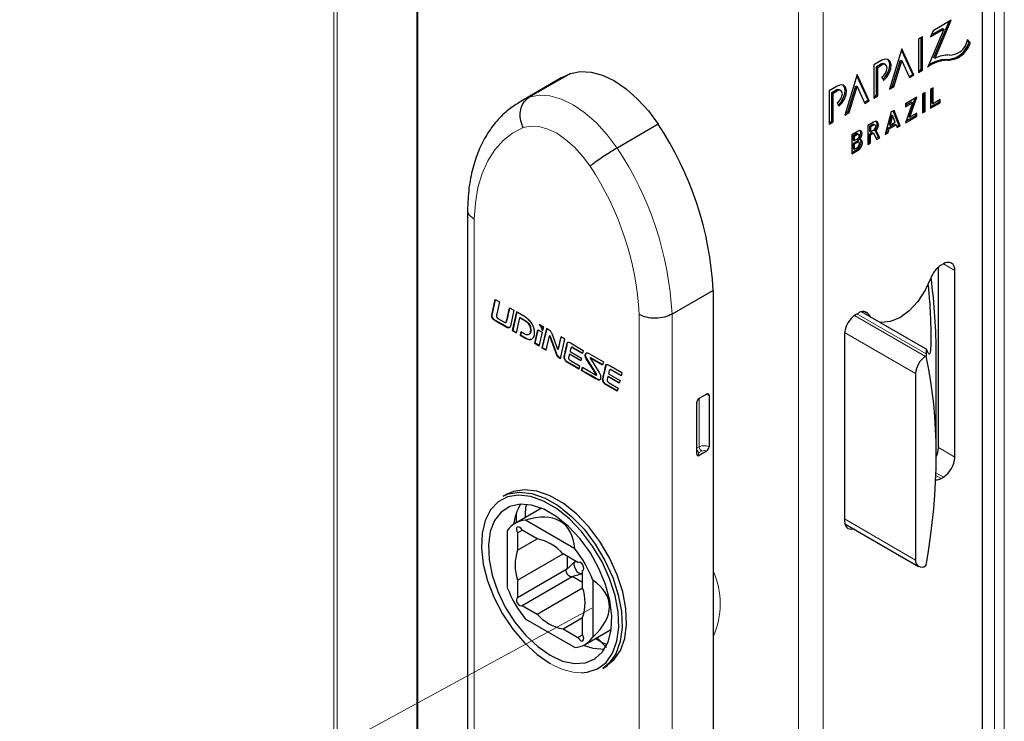
# Paper-space layout 'PAG.3' of a CAD drawing. Units: millimetres. Extents: x 10 to 203, y 5 to 287.
# Drawn here: x 50 to 69, y 48 to 61 of the extents above; entities that cross this region are included whole.
import ezdxf

# ---------------------------------------------------------------- set-up
doc = ezdxf.new("R2010")
doc.units = ezdxf.units.MM
doc.linetypes.add('PHANTOM', pattern=[12.7, 6.35, -1.27, 1.27, -1.27, 1.27, -1.27])

psp = doc.layouts.new('PAG.3')

# ---------------------------------------------------------------- linework, layer by layer
at = {"color": 7, "linetype": 'Continuous', "lineweight": 18}
for p, q in [((56.185, 73.585), (56.185, 28.222)), ((57.771, 72.179), (57.771, 26.816)), ((68.978, 65.239), (68.978, 29.311)), ((68.789, 29.421), (68.789, 65.13)), ((65.521, 27.316), (65.521, 63.243))]:
    psp.add_line(p, q, dxfattribs=at)
at = {"color": 8, "linetype": 'Continuous', "lineweight": 18}
for p, q in [((56.25, 28.131), (56.25, 73.495)), ((57.79, 26.789), (57.79, 72.152)), ((65.05, 22.598), (65.05, 67.961)), ((67.868, 60.682), (67.891, 60.668)), ((68.108, 60.752), (68.131, 60.738)), ((66.618, 60.59), (66.642, 60.577)), ((59.741, 59.876), (59.914, 59.961)), ((65.766, 60.098), (65.789, 60.085)), ((66.461, 59.442), (66.485, 59.428)), ((66.152, 59.264), (66.176, 59.25)), ((66.152, 59.113), (66.176, 59.1)), ((66.167, 58.967), (66.19, 58.954)), ((58.866, 57.637), (58.866, 38.451)), ((67.815, 56.783), (68.035, 56.656)), ((62.009, 29.882), (62.009, 55.82)), ((62.638, 55.826), (62.638, 29.879)), ((67.475, 55.02), (66.12, 55.803)), ((66.167, 55.832), (67.486, 55.07)), ((66.298, 55.877), (66.387, 55.825)), ((59.27, 55.706), (59.262, 55.701)), ((59.479, 55.585), (59.471, 55.581)), ((65.932, 55.476), (67.286, 54.694)), ((59.855, 55.368), (59.847, 55.364)), ((60.767, 55.179), (60.759, 55.174)), ((60.652, 54.908), (60.644, 54.904)), ((61.108, 54.982), (61.1, 54.977)), ((61.502, 54.754), (61.494, 54.75)), ((61.189, 54.598), (61.181, 54.594)), ((61.388, 54.484), (61.38, 54.479)), ((63.156, 53.295), (63.156, 54.221)), ((63.109, 53.268), (63.156, 53.295)), ((63.203, 53.213), (63.156, 53.186)), ((67.721, 53.281), (68.035, 53.1)), ((67.674, 52.801), (67.815, 52.719)), ((67.672, 52.751), (67.771, 52.693)), ((67.286, 51.137), (65.93, 51.921))]:
    psp.add_line(p, q, dxfattribs=at)
at = {"color": 7, "linetype": 'Continuous', "lineweight": 25}
for p, q in [((68.554, 65.074), (68.554, 29.556)), ((67.967, 61.431), (67.621, 61.231)), ((67.66, 60.706), (67.967, 61.431)), ((67.823, 61.259), (67.516, 60.536)), ((67.571, 61.113), (67.823, 61.259)), ((67.587, 61.149), (67.8, 61.273)), ((67.636, 60.72), (67.928, 61.409)), ((67.8, 61.273), (67.823, 61.259)), ((67.417, 61.113), (67.34, 61.069)), ((67.34, 61.069), (67.34, 60.434)), ((67.394, 60.492), (67.394, 61.1)), ((67.417, 60.478), (67.417, 61.113)), ((67.621, 61.231), (67.571, 61.113)), ((68.33, 60.996), (68.274, 61.062)), ((68.274, 61.062), (68.274, 61.06)), ((67.021, 60.885), (66.788, 60.115)), ((67.255, 60.385), (67.021, 60.885)), ((68.306, 61.01), (68.273, 61.049)), ((68.306, 61.01), (68.33, 60.996)), ((67.231, 60.398), (67.015, 60.862)), ((67.636, 60.72), (67.66, 60.706)), ((66.642, 60.666), (66.488, 60.577)), ((66.488, 60.577), (66.488, 59.942)), ((66.541, 60.546), (66.618, 60.59)), ((66.541, 60), (66.541, 60.546)), ((66.541, 60.546), (66.565, 60.532)), ((66.565, 60.532), (66.642, 60.577)), ((66.565, 59.986), (66.565, 60.532)), ((66.712, 60.584), (66.688, 60.597)), ((66.848, 60.177), (66.998, 60.671)), ((66.872, 60.163), (67.021, 60.657)), ((66.998, 60.671), (67.021, 60.657)), ((67.021, 60.657), (67.171, 60.336)), ((67.34, 60.461), (67.394, 60.492)), ((67.394, 60.492), (67.417, 60.478)), ((60.526, 60.329), (59.741, 59.876)), ((60.7, 60.414), (59.914, 59.961)), ((60.526, 60.329), (60.7, 60.414)), ((66.169, 60.393), (65.935, 59.623)), ((66.379, 59.906), (66.162, 60.37)), ((66.402, 59.892), (66.169, 60.393)), ((66.642, 60.348), (66.673, 60.281)), ((67.161, 60.358), (67.231, 60.398)), ((67.171, 60.336), (67.255, 60.385)), ((67.231, 60.398), (67.255, 60.385)), ((67.34, 60.434), (67.417, 60.478)), ((65.789, 60.174), (65.635, 60.085)), ((65.995, 59.685), (66.145, 60.179)), ((66.019, 59.671), (66.169, 60.165)), ((66.145, 60.179), (66.169, 60.165)), ((66.169, 60.165), (66.319, 59.844)), ((66.788, 60.115), (66.872, 60.163)), ((66.798, 60.148), (66.848, 60.177)), ((66.848, 60.177), (66.872, 60.163)), ((67.623, 60.144), (67.573, 60.115)), ((67.573, 60.115), (67.573, 59.752)), ((67.6, 59.852), (67.6, 60.13)), ((67.623, 59.839), (67.623, 60.144)), ((65.635, 60.085), (65.635, 59.45)), ((65.689, 60.054), (65.766, 60.098)), ((65.689, 59.508), (65.689, 60.054)), ((65.689, 60.054), (65.712, 60.04)), ((65.712, 60.04), (65.789, 60.085)), ((65.712, 59.494), (65.712, 60.04)), ((65.859, 60.092), (65.836, 60.105)), ((66.488, 59.969), (66.541, 60)), ((66.488, 59.942), (66.565, 59.986)), ((66.541, 60), (66.565, 59.986)), ((67.312, 59.964), (67.095, 59.839)), ((67.154, 59.595), (67.276, 59.943)), ((67.177, 59.581), (67.312, 59.964)), ((67.467, 60.054), (67.417, 60.025)), ((67.417, 60.025), (67.417, 59.662)), ((67.444, 59.704), (67.444, 60.04)), ((67.467, 59.691), (67.467, 60.054)), ((65.789, 59.856), (65.821, 59.789)), ((66.309, 59.866), (66.379, 59.906)), ((66.319, 59.844), (66.402, 59.892)), ((66.379, 59.906), (66.402, 59.892)), ((67.095, 59.808), (67.206, 59.872)), ((67.229, 59.858), (67.095, 59.476)), ((67.095, 59.781), (67.229, 59.858)), ((67.095, 59.839), (67.095, 59.781)), ((67.206, 59.872), (67.229, 59.858)), ((67.573, 59.779), (67.733, 59.871)), ((67.573, 59.752), (67.757, 59.858)), ((67.6, 59.852), (67.623, 59.839)), ((67.757, 59.916), (67.623, 59.839)), ((67.733, 59.871), (67.733, 59.902)), ((67.733, 59.871), (67.757, 59.858)), ((67.757, 59.858), (67.757, 59.916)), ((65.935, 59.623), (66.019, 59.671)), ((65.945, 59.656), (65.995, 59.685)), ((65.995, 59.685), (66.019, 59.671)), ((66.821, 59.681), (66.707, 59.252)), ((66.825, 59.626), (66.776, 59.442)), ((66.848, 59.612), (66.799, 59.428)), ((66.875, 59.712), (66.821, 59.681)), ((66.825, 59.626), (66.848, 59.612)), ((66.897, 59.485), (66.848, 59.612)), ((66.966, 59.429), (66.86, 59.703)), ((66.99, 59.415), (66.875, 59.712)), ((67.095, 59.476), (67.312, 59.601)), ((67.107, 59.51), (67.288, 59.615)), ((67.154, 59.595), (67.177, 59.581)), ((67.312, 59.659), (67.177, 59.581)), ((67.288, 59.615), (67.288, 59.645)), ((67.288, 59.615), (67.312, 59.601)), ((67.312, 59.601), (67.312, 59.659)), ((67.417, 59.689), (67.444, 59.704)), ((67.417, 59.662), (67.467, 59.691)), ((67.444, 59.704), (67.467, 59.691)), ((62.375, 59.447), (61.59, 58.993)), ((65.635, 59.477), (65.689, 59.508)), ((65.635, 59.45), (65.712, 59.494)), ((65.689, 59.508), (65.712, 59.494)), ((66.485, 59.486), (66.377, 59.424)), ((66.377, 59.424), (66.377, 59.062)), ((66.461, 59.442), (66.404, 59.409)), ((66.404, 59.409), (66.404, 59.316)), ((66.404, 59.409), (66.428, 59.395)), ((66.485, 59.428), (66.428, 59.395)), ((66.428, 59.395), (66.428, 59.303)), ((66.513, 59.431), (66.49, 59.445)), ((66.737, 59.296), (66.757, 59.373)), ((66.757, 59.373), (66.892, 59.451)), ((66.757, 59.373), (66.781, 59.36)), ((66.776, 59.442), (66.799, 59.428)), ((66.781, 59.36), (66.915, 59.437)), ((66.799, 59.428), (66.897, 59.485)), ((66.892, 59.451), (66.915, 59.437)), ((66.915, 59.437), (66.936, 59.384)), ((66.927, 59.406), (66.966, 59.429)), ((66.936, 59.384), (66.99, 59.415)), ((66.966, 59.429), (66.99, 59.415)), ((66.189, 59.316), (66.066, 59.245)), ((66.066, 59.245), (66.066, 58.882)), ((66.152, 59.264), (66.093, 59.229)), ((66.093, 59.229), (66.093, 59.147)), ((66.093, 59.229), (66.116, 59.216)), ((66.176, 59.25), (66.116, 59.216)), ((66.116, 59.216), (66.116, 59.134)), ((66.201, 59.253), (66.177, 59.266)), ((66.404, 59.316), (66.428, 59.303)), ((66.404, 59.258), (66.46, 59.29)), ((66.404, 59.104), (66.404, 59.258)), ((66.404, 59.258), (66.428, 59.244)), ((66.428, 59.303), (66.485, 59.335)), ((66.428, 59.244), (66.484, 59.277)), ((66.428, 59.091), (66.428, 59.244)), ((66.46, 59.29), (66.484, 59.277)), ((66.484, 59.277), (66.546, 59.159)), ((66.578, 59.204), (66.509, 59.335)), ((66.509, 59.335), (66.533, 59.321)), ((66.601, 59.191), (66.533, 59.321)), ((66.535, 59.18), (66.578, 59.204)), ((66.546, 59.159), (66.601, 59.191)), ((66.578, 59.204), (66.601, 59.191)), ((66.707, 59.252), (66.76, 59.283)), ((66.715, 59.284), (66.737, 59.296)), ((66.737, 59.296), (66.76, 59.283)), ((66.76, 59.283), (66.781, 59.36)), ((66.093, 59.147), (66.116, 59.134)), ((66.152, 59.113), (66.093, 59.079)), ((66.093, 59.079), (66.093, 58.982)), ((66.093, 59.079), (66.116, 59.065)), ((66.116, 59.134), (66.176, 59.168)), ((66.176, 59.1), (66.116, 59.065)), ((66.116, 59.065), (66.116, 58.969)), ((66.116, 58.969), (66.176, 59.003)), ((66.169, 59.157), (66.169, 59.157)), ((66.169, 59.157), (66.192, 59.143)), ((66.169, 59.157), (66.192, 59.143)), ((66.205, 59.103), (66.182, 59.116)), ((66.192, 59.143), (66.192, 59.143)), ((66.377, 59.089), (66.404, 59.104)), ((66.377, 59.062), (66.428, 59.091)), ((66.404, 59.104), (66.428, 59.091)), ((66.066, 58.909), (66.167, 58.967)), ((66.066, 58.882), (66.19, 58.954)), ((66.093, 58.982), (66.116, 58.969)), ((58.736, 57.821), (58.736, 38.376)), ((67.815, 56.783), (67.771, 56.758)), ((67.721, 53.281), (67.721, 56.722)), ((68.035, 53.1), (68.035, 56.656)), ((63.423, 56.28), (62.638, 55.826)), ((63.423, 56.28), (63.423, 30.332)), ((59.198, 55.804), (59.267, 56.105)), ((59.206, 55.809), (59.273, 56.102)), ((59.267, 56.105), (59.349, 56.058)), ((59.349, 56.058), (59.294, 55.833)), ((59.206, 55.809), (59.198, 55.804)), ((59.54, 55.948), (59.62, 55.902)), ((59.62, 55.902), (59.554, 55.599)), ((59.673, 55.871), (59.59, 55.512)), ((59.679, 55.868), (59.598, 55.517)), ((59.813, 55.79), (59.673, 55.871)), ((66.194, 55.847), (66.15, 55.822)), ((67.498, 55.153), (66.253, 55.872)), ((66.43, 55.77), (66.387, 55.825)), ((59.465, 55.669), (59.475, 55.675)), ((59.489, 55.701), (59.481, 55.696)), ((59.669, 55.467), (59.735, 55.755)), ((59.743, 55.76), (59.735, 55.755)), ((59.735, 55.755), (59.836, 55.697)), ((59.743, 55.76), (59.844, 55.701)), ((59.844, 55.701), (59.836, 55.697)), ((60.104, 55.633), (60.184, 55.586)), ((59.598, 55.517), (59.59, 55.512)), ((59.59, 55.512), (59.669, 55.467)), ((59.598, 55.517), (59.671, 55.475)), ((59.754, 55.49), (59.738, 55.427)), ((59.746, 55.431), (59.738, 55.427)), ((59.738, 55.427), (59.847, 55.364)), ((59.76, 55.486), (59.746, 55.431)), ((59.746, 55.431), (59.855, 55.368)), ((59.82, 55.452), (59.754, 55.49)), ((59.946, 55.513), (59.938, 55.509)), ((60.018, 55.265), (60.08, 55.526)), ((60.026, 55.27), (60.086, 55.523)), ((60.08, 55.526), (60.159, 55.48)), ((60.159, 55.48), (60.099, 55.218)), ((60.241, 55.55), (60.154, 55.186)), ((60.247, 55.547), (60.162, 55.191)), ((60.184, 55.586), (60.166, 55.508)), ((60.294, 55.519), (60.241, 55.55)), ((60.459, 55.154), (60.351, 55.449)), ((65.93, 55.441), (65.93, 51.884)), ((60.026, 55.27), (60.018, 55.265)), ((60.099, 55.218), (60.018, 55.265)), ((60.101, 55.226), (60.026, 55.27)), ((60.236, 55.139), (60.3, 55.412)), ((60.308, 55.416), (60.3, 55.412)), ((60.3, 55.412), (60.425, 55.069)), ((60.308, 55.416), (60.433, 55.074)), ((60.514, 55.394), (60.459, 55.154)), ((60.52, 55.391), (60.467, 55.158)), ((60.513, 54.979), (60.593, 55.348)), ((60.593, 55.348), (60.514, 55.394)), ((60.647, 55.28), (60.639, 55.275)), ((60.704, 55.276), (60.946, 55.136)), ((60.162, 55.191), (60.154, 55.186)), ((60.154, 55.186), (60.236, 55.139)), ((60.162, 55.191), (60.238, 55.147)), ((60.433, 55.074), (60.425, 55.069)), ((60.467, 55.158), (60.459, 55.154)), ((60.68, 55.061), (60.665, 55.002)), ((60.687, 55.065), (60.68, 55.061)), ((60.897, 54.935), (60.68, 55.061)), ((60.899, 54.943), (60.687, 55.065)), ((60.692, 55.116), (60.913, 54.988)), ((60.724, 55.195), (60.714, 55.189)), ((60.929, 55.076), (60.759, 55.174)), ((60.931, 55.084), (60.767, 55.179)), ((60.946, 55.136), (60.929, 55.076)), ((60.993, 55.068), (60.985, 55.064)), ((61.061, 55.07), (61.328, 54.916)), ((67.486, 55.07), (67.486, 55.027)), ((67.679, 53.142), (67.679, 55.047)), ((60.489, 55.002), (60.481, 54.998)), ((60.481, 54.998), (60.513, 54.979)), ((60.489, 55.002), (60.515, 54.987)), ((60.587, 55.012), (60.579, 55.007)), ((60.858, 54.78), (60.644, 54.904)), ((60.86, 54.788), (60.652, 54.908)), ((60.704, 54.94), (60.876, 54.841)), ((60.913, 54.988), (60.897, 54.935)), ((61.011, 54.981), (61.003, 54.977)), ((61.188, 54.68), (61.003, 54.977)), ((61.196, 54.685), (61.011, 54.981)), ((61.086, 54.991), (61.076, 54.986)), ((61.088, 54.968), (61.247, 54.711)), ((61.309, 54.856), (61.1, 54.977)), ((61.312, 54.864), (61.108, 54.982)), ((61.328, 54.916), (61.309, 54.856)), ((61.383, 54.855), (61.375, 54.85)), ((67.486, 55.027), (67.475, 55.02)), ((60.876, 54.841), (60.858, 54.78)), ((60.912, 54.749), (60.931, 54.814)), ((60.919, 54.754), (60.912, 54.749)), ((60.919, 54.754), (60.937, 54.81)), ((60.931, 54.814), (61.18, 54.67)), ((61.196, 54.685), (61.188, 54.68)), ((61.196, 54.664), (61.204, 54.668)), ((61.428, 54.691), (61.649, 54.564)), ((61.439, 54.851), (61.681, 54.712)), ((61.46, 54.77), (61.45, 54.764)), ((61.665, 54.651), (61.494, 54.75)), ((61.667, 54.659), (61.502, 54.754)), ((61.681, 54.712), (61.665, 54.651)), ((67.286, 54.694), (67.286, 51.137)), ((61.322, 54.587), (61.315, 54.583)), ((61.594, 54.356), (61.38, 54.479)), ((61.596, 54.363), (61.388, 54.484)), ((61.415, 54.636), (61.4, 54.577)), ((61.423, 54.64), (61.415, 54.636)), ((61.633, 54.51), (61.415, 54.636)), ((61.635, 54.518), (61.423, 54.64)), ((61.44, 54.515), (61.612, 54.416)), ((61.649, 54.564), (61.633, 54.51)), ((61.612, 54.416), (61.594, 54.356)), ((63.156, 54.221), (63.298, 54.302)), ((63.109, 53.159), (63.109, 54.139)), ((63.345, 54.275), (63.345, 53.295)), ((63.298, 53.213), (63.156, 53.132)), ((67.771, 52.693), (67.815, 52.719)), ((59.514, 52.408), (59.419, 52.358)), ((60.117, 52.109), (59.645, 51.837)), ((59.668, 51.85), (59.668, 52.037)), ((59.841, 51.95), (59.841, 52.074)), ((60.147, 52.125), (60.117, 52.109)), ((60.782, 51.354), (59.842, 51.897)), ((59.495, 51.697), (59.495, 50.611)), ((59.691, 51.655), (59.78, 51.706)), ((60.066, 51.541), (59.78, 51.706)), ((65.936, 51.827), (67.342, 51.015)), ((59.691, 51.655), (59.691, 51.325)), ((59.691, 51.325), (60.066, 51.541)), ((59.691, 50.756), (60.559, 51.256)), ((60.844, 51.092), (60.559, 51.257)), ((60.645, 50.976), (60.645, 51.207)), ((60.791, 51.122), (60.791, 51.112)), ((60.844, 51.092), (60.854, 51.097)), ((59.691, 50.426), (60.645, 50.976)), ((60.933, 50.939), (60.943, 50.944)), ((60.933, 50.608), (60.933, 50.939)), ((67.475, 51.029), (67.486, 51.035)), ((59.691, 50.756), (59.691, 50.426)), ((59.78, 50.273), (60.733, 50.823)), ((60.933, 50.708), (60.733, 50.823)), ((60.924, 50.882), (60.933, 50.877)), ((61.129, 50.754), (61.129, 49.667)), ((60.066, 50.108), (60.933, 50.608)), ((59.78, 50.273), (60.066, 50.108)), ((60.782, 49.467), (59.842, 50.01)), ((60.559, 49.823), (60.933, 50.039)), ((60.933, 49.709), (60.933, 50.039)), ((60.559, 49.823), (60.844, 49.658)), ((60.979, 49.527), (61.45, 49.8)), ((60.844, 49.658), (60.933, 49.709)), ((61.282, 49.578), (61.174, 49.64)), ((61.388, 49.468), (61.205, 49.658)), ((61.317, 49.07), (61.408, 49.128))]:
    psp.add_line(p, q, dxfattribs=at)
at = {"color": 7, "linetype": 'PHANTOM', "lineweight": 18}
psp.add_line((61.107, 50.223), (50.192, 44.287), dxfattribs=at)
at = {"color": 7, "linetype": 'Continuous', "lineweight": 25, "flags": 128}
for points in [[(66.673, 60.281), (66.734, 60.342), (66.782, 60.42), (66.811, 60.504), (66.817, 60.582), (66.8, 60.644), (66.761, 60.681), (66.706, 60.689), (66.642, 60.666)], [(66.662, 60.305), (66.71, 60.356), (66.758, 60.434), (66.787, 60.518), (66.794, 60.596), (66.776, 60.657), (66.754, 60.684)], [(66.688, 60.597), (66.656, 60.604), (66.618, 60.59)], [(66.642, 60.348), (66.68, 60.379), (66.712, 60.422), (66.733, 60.472), (66.741, 60.52), (66.733, 60.559), (66.712, 60.584), (66.68, 60.59), (66.642, 60.577)], [(60.7, 60.414), (60.887, 60.452), (61.094, 60.44), (61.312, 60.38), (61.538, 60.272), (61.763, 60.12), (61.982, 59.928), (62.188, 59.701), (62.375, 59.447)], [(65.821, 59.789), (65.881, 59.85), (65.929, 59.928), (65.958, 60.012), (65.965, 60.09), (65.947, 60.152), (65.908, 60.189), (65.853, 60.197), (65.789, 60.174)], [(65.81, 59.813), (65.858, 59.864), (65.906, 59.942), (65.935, 60.025), (65.941, 60.103), (65.923, 60.165), (65.901, 60.192)], [(65.836, 60.105), (65.804, 60.112), (65.766, 60.098)], [(65.789, 59.856), (65.827, 59.887), (65.859, 59.93), (65.881, 59.98), (65.888, 60.028), (65.881, 60.067), (65.859, 60.092), (65.827, 60.098), (65.789, 60.085)], [(66.49, 59.445), (66.476, 59.447), (66.461, 59.442)], [(66.533, 59.321), (66.555, 59.356), (66.569, 59.393), (66.575, 59.43), (66.572, 59.461), (66.559, 59.484), (66.539, 59.497), (66.513, 59.498), (66.485, 59.486)], [(66.485, 59.335), (66.5, 59.348), (66.513, 59.365), (66.522, 59.385), (66.525, 59.405), (66.522, 59.421), (66.513, 59.431), (66.5, 59.434), (66.485, 59.428)], [(66.177, 59.266), (66.166, 59.268), (66.152, 59.264)], [(66.169, 59.157), (66.197, 59.181), (66.221, 59.214), (66.236, 59.251), (66.241, 59.287), (66.235, 59.317), (66.23, 59.326)], [(66.176, 59.168), (66.19, 59.179), (66.201, 59.195), (66.209, 59.212), (66.211, 59.23), (66.209, 59.244), (66.201, 59.253), (66.19, 59.255), (66.176, 59.25)], [(66.192, 59.143), (66.22, 59.167), (66.244, 59.2), (66.26, 59.238), (66.265, 59.274), (66.259, 59.303), (66.242, 59.321), (66.218, 59.326), (66.189, 59.316)], [(66.182, 59.116), (66.168, 59.119), (66.152, 59.113)], [(66.167, 58.967), (66.198, 58.992), (66.224, 59.028), (66.242, 59.068), (66.249, 59.108), (66.243, 59.14), (66.235, 59.153)], [(66.176, 59.003), (66.192, 59.016), (66.205, 59.034), (66.215, 59.055), (66.218, 59.076), (66.215, 59.092), (66.205, 59.103), (66.192, 59.105), (66.176, 59.1)], [(66.19, 58.954), (66.221, 58.979), (66.248, 59.014), (66.266, 59.055), (66.272, 59.094), (66.266, 59.127), (66.249, 59.147), (66.223, 59.153), (66.192, 59.143)], [(67.578, 56.512), (67.471, 56.281), (67.329, 56.069), (67.162, 55.89), (66.982, 55.758), (66.803, 55.683), (66.636, 55.669), (66.593, 55.676)], [(59.471, 55.581), (59.387, 55.629), (59.262, 55.701)], [(59.479, 55.585), (59.395, 55.634), (59.27, 55.706)], [(59.317, 55.746), (59.372, 55.714), (59.431, 55.68)], [(61.181, 54.594), (61.072, 54.657), (60.912, 54.749)], [(61.189, 54.598), (61.08, 54.661), (60.919, 54.754)], [(59.419, 52.358), (59.515, 52.399), (59.729, 52.434), (59.966, 52.407), (60.217, 52.318), (60.472, 52.171), (60.723, 51.97), (60.96, 51.724), (61.175, 51.441), (61.359, 51.13), (61.507, 50.805), (61.613, 50.475), (61.674, 50.154), (61.686, 49.853), (61.649, 49.582), (61.566, 49.352), (61.438, 49.17), (61.317, 49.07)], [(61.382, 49.119), (61.526, 49.232), (61.653, 49.413), (61.736, 49.642), (61.772, 49.911), (61.76, 50.211), (61.7, 50.53), (61.594, 50.858), (61.447, 51.182), (61.263, 51.49), (61.05, 51.772), (60.814, 52.017), (60.565, 52.217), (60.311, 52.363), (60.061, 52.452), (59.826, 52.479), (59.612, 52.444), (59.493, 52.391)], [(60.908, 48.989), (61.021, 48.999), (61.217, 49.064), (61.38, 49.187), (61.505, 49.364), (61.586, 49.589), (61.622, 49.854), (61.61, 50.148), (61.551, 50.462), (61.448, 50.784), (61.303, 51.102), (61.123, 51.404), (60.913, 51.681), (60.682, 51.922), (60.437, 52.118), (60.187, 52.261), (59.943, 52.348), (59.711, 52.375), (59.501, 52.34), (59.321, 52.246), (59.176, 52.095), (59.073, 51.893), (59.014, 51.647), (59.002, 51.366), (59.038, 51.061), (59.119, 50.742), (59.244, 50.42), (59.407, 50.109), (59.603, 49.817), (59.825, 49.558), (60.064, 49.338), (60.312, 49.168), (60.312, 49.168)], [(60.312, 49.321), (60.549, 49.212), (60.777, 49.163), (60.985, 49.176), (61.166, 49.251), (61.312, 49.385), (61.417, 49.571), (61.477, 49.804), (61.489, 50.072), (61.453, 50.365), (61.37, 50.671), (61.244, 50.977), (61.08, 51.272), (60.884, 51.542), (60.665, 51.777), (60.431, 51.967), (60.193, 52.105), (59.959, 52.184), (59.74, 52.202), (59.544, 52.158), (59.38, 52.053), (59.254, 51.892), (59.171, 51.682), (59.135, 51.43), (59.147, 51.149), (59.207, 50.847), (59.312, 50.54), (59.458, 50.238), (59.639, 49.954), (59.847, 49.7), (60.075, 49.486), (60.312, 49.321)], [(65.93, 51.884), (65.934, 51.837), (65.946, 51.797), (65.967, 51.765), (65.994, 51.742), (66.027, 51.73), (66.065, 51.728), (66.096, 51.734)], [(59.78, 51.706), (59.759, 51.737), (59.734, 51.76), (59.708, 51.77), (59.686, 51.766), (59.672, 51.749), (59.668, 51.721), (59.675, 51.688), (59.691, 51.655)], [(60.788, 51.109), (60.773, 51.088), (60.768, 51.05), (60.776, 51.006), (60.795, 50.961), (60.825, 50.921), (60.859, 50.892), (60.894, 50.879), (60.92, 50.88)], [(60.933, 50.939), (60.949, 50.952), (60.956, 50.978), (60.952, 51.01), (60.938, 51.044), (60.916, 51.073), (60.89, 51.092), (60.865, 51.099), (60.844, 51.092)], [(60.722, 50.817), (60.713, 50.815), (60.687, 50.822), (60.661, 50.842), (60.639, 50.871), (60.625, 50.905), (60.621, 50.937), (60.628, 50.962), (60.634, 50.97)], [(59.691, 50.426), (59.675, 50.412), (59.668, 50.387), (59.672, 50.354), (59.686, 50.321), (59.708, 50.292), (59.734, 50.272), (59.759, 50.265), (59.78, 50.273)], [(61.45, 49.8), (61.45, 49.8), (61.479, 49.818)], [(60.844, 49.658), (60.865, 49.627), (60.89, 49.605), (60.916, 49.594), (60.938, 49.598), (60.952, 49.615), (60.956, 49.643), (60.949, 49.676), (60.933, 49.709)], [(61.347, 49.434), (61.136, 49.452), (60.949, 49.511)]]:
    psp.add_lwpolyline(points, dxfattribs=at)
at = {"color": 8, "linetype": 'Continuous', "lineweight": 18, "flags": 128}
for points in [[(59.914, 59.961), (60.102, 59.999), (60.308, 59.987), (60.527, 59.926), (60.752, 59.818), (60.977, 59.666), (61.196, 59.474), (61.402, 59.248), (61.59, 58.993)], [(59.8, 59.384), (59.596, 59.278), (59.414, 59.135), (59.255, 58.958), (59.121, 58.749), (59.015, 58.509), (58.936, 58.242), (58.887, 57.95), (58.866, 57.637)], [(61.075, 58.648), (60.932, 58.841), (60.775, 59.013), (60.609, 59.158), (60.438, 59.274), (60.267, 59.356), (60.1, 59.403), (59.943, 59.412), (59.8, 59.384)]]:
    psp.add_lwpolyline(points, dxfattribs=at)
at = {"color": 7, "linetype": 'Continuous', "lineweight": 25}
for centre, radius, start, end in [((67.961, 61.091), 0.314, 302.8009, 354.311), ((67.847, 61.157), 0.482, 302.7686, 342.1477), ((67.87, 61.144), 0.482, 302.7686, 342.1477), ((67.882, 60.054), 0.627, 91.3051, 123.7685), ((67.925, 60.158), 0.61, 89.8409, 115.8494), ((67.862, 61.145), 0.464, 270.6794, 301.9638), ((67.886, 61.132), 0.464, 270.6794, 301.9638), ((67.922, 61.162), 0.395, 270.6794, 301.9638), ((67.909, 60.019), 0.649, 91.589, 127.2937), ((57.15, 55.961), 6.281, 2.9077, 33.7069), ((66.411, 59.434), 0.14, 314.4562, 27.0021), ((68.03, 56.354), 0.48, 122.6959, 160.7556), ((67.901, 56.678), 0.136, 350.786, 129.2033), ((66.407, 55.419), 0.478, 122.6055, 177.3945), ((66.28, 55.743), 0.135, 37.5366, 129.5902), ((67.696, 54.675), 0.41, 122.6055, 177.3945), ((63.316, 54.28), 0.0291, 350.786, 129.2033), ((63.211, 54.134), 0.102, 122.6055, 177.3945), ((63.242, 53.3), 0.102, 302.6055, 357.3945), ((67.288, 53.294), 0.433, 334.5718, 358.2806), ((63.138, 53.154), 0.0291, 170.786, 309.2033), ((67.558, 53.122), 0.478, 302.6055, 357.3945), ((67.668, 52.858), 0.194, 270.2203, 302.2224), ((60.572, 51.705), 0.962, 148.857, 173.2218), ((60.134, 52.083), 0.294, 156.5784, 181.69), ((59.877, 51.436), 0.462, 94.3308, 145.6799), ((59.898, 50.682), 0.875, 41.0239, 78.9815), ((60.519, 51.04), 0.875, 161.0242, 198.9758), ((59.006, 49.928), 2.278, 21.2463, 38.7537), ((67.401, 51.119), 0.116, 170.786, 309.2033), ((61.619, 51.436), 2.278, 201.2463, 218.7537), ((60.105, 50.324), 0.875, 341.0242, 18.9758), ((60.726, 50.682), 0.875, 221.0239, 258.9815), ((60.748, 49.928), 0.462, 274.3308, 325.6799), ((61.438, 49.833), 0.299, 238.5461, 263.1671)]:
    psp.add_arc(centre, radius, start, end, dxfattribs=at)
at = {"color": 8, "linetype": 'Continuous', "lineweight": 18}
for centre, radius, start, end in [((56.365, 55.508), 6.281, 2.9077, 33.7069), ((56.399, 55.535), 5.617, 2.9031, 33.65), ((63.26, 54.121), 0.176, 61.2295, 81.9081), ((63.211, 53.273), 0.102, 182.6055, 237.3945), ((63.167, 53.159), 0.0291, 110.7834, 249.2166), ((63.25, 53.113), 0.205, 62.6097, 117.3903), ((63.259, 53.3), 0.102, 182.6055, 237.3945), ((63.25, 53.122), 0.102, 62.6097, 117.3903), ((60.93, 50.145), 1.156, 237.7026, 268.9261)]:
    psp.add_arc(centre, radius, start, end, dxfattribs=at)
at = {"color": 7, "linetype": 'PHANTOM', "lineweight": 18}
psp.add_arc((62.055, 50.302), 1.505, 335.3286, 24.6714, dxfattribs=at)
at = {"color": 7, "linetype": 'Continuous', "lineweight": 25}
for centre, major_axis, ratio, start_param, end_param in [((52.124, 64.027), (-13.814, 13.814), 0.517687, 3.619289, 3.731313), ((52.124, 44.162), (13.814, 13.814), 0.517687, 5.647692, 5.963286), ((59.086, 49.975), (1.474, 1.865), 0.454204, 5.827175, 6.871805), ((59.086, 49.975), (2.352, 0.344), 0.454242, 5.694596, 6.739226)]:
    psp.add_ellipse(centre, major_axis=major_axis, ratio=ratio, start_param=start_param, end_param=end_param, dxfattribs=at)
for points, knots in [([(59.8, 59.384), (59.799, 59.387), (59.784, 59.416), (59.754, 59.494), (59.735, 59.622), (59.755, 59.764), (59.815, 59.886), (59.881, 59.936), (59.914, 59.961)], [0, 0, 0, 0, 0.015516, 0.14138, 0.356054, 0.570708, 0.785354, 1, 1, 1, 1]), ([(59.743, 59.872), (59.669, 59.827), (59.505, 59.727), (59.291, 59.514), (59.097, 59.251), (58.943, 58.947), (58.829, 58.605), (58.754, 58.225), (58.742, 57.947), (58.736, 57.805)], [0, 0, 0, 0, 0.116262, 0.25698, 0.398608, 0.542851, 0.690523, 0.841407, 1, 1, 1, 1]), ([(61.59, 58.993), (61.552, 58.971), (61.477, 58.927), (61.349, 58.844), (61.226, 58.761), (61.136, 58.696), (61.092, 58.662), (61.077, 58.65), (61.075, 58.648)], [0, 0, 0, 0, 0.214646, 0.429292, 0.643946, 0.85862, 0.984484, 1, 1, 1, 1]), ([(58.866, 57.637), (58.863, 57.639), (58.84, 57.653), (58.79, 57.692), (58.741, 57.753), (58.742, 57.803), (58.742, 57.823)], [0, 0, 0, 0, 0.041343, 0.27986, 0.704899, 1, 1, 1, 1]), ([(67.522, 56.403), (67.532, 56.294), (67.561, 55.984), (67.577, 55.561), (67.579, 55.217), (67.562, 55.066), (67.538, 55.053), (67.516, 55.111), (67.508, 55.134)], [0, 0, 0, 0, 0.1295, 0.366804, 0.607453, 0.791857, 0.917681, 1, 1, 1, 1]), ([(59.262, 55.701), (59.254, 55.707), (59.239, 55.716), (59.22, 55.733), (59.206, 55.752), (59.199, 55.771), (59.197, 55.788), (59.198, 55.799), (59.198, 55.804)], [0, 0, 0, 0, 0.2405638, 0.4333096, 0.5940654, 0.7150207, 0.8465384, 1, 1, 1, 1]), ([(59.27, 55.706), (59.262, 55.711), (59.247, 55.72), (59.228, 55.738), (59.214, 55.757), (59.207, 55.775), (59.205, 55.793), (59.206, 55.803), (59.206, 55.809)], [0, 0, 0, 0, 0.2405638, 0.4333096, 0.5940654, 0.7150207, 0.8465384, 1, 1, 1, 1]), ([(59.294, 55.833), (59.291, 55.822), (59.288, 55.807), (59.288, 55.787), (59.291, 55.777), (59.294, 55.767), (59.301, 55.759), (59.308, 55.751), (59.314, 55.748), (59.317, 55.746)], [0, 0, 0, 0, 0.413104, 0.525961, 0.618696, 0.709175, 0.796338, 0.891194, 1, 1, 1, 1]), ([(59.481, 55.696), (59.488, 55.725), (59.508, 55.808), (59.527, 55.892), (59.54, 55.948)], [0, 0, 0, 0, 0.335183, 1, 1, 1, 1]), ([(59.489, 55.701), (59.496, 55.729), (59.515, 55.81), (59.534, 55.891), (59.546, 55.944)], [0, 0, 0, 0, 0.346189, 1, 1, 1, 1]), ([(59.431, 55.68), (59.435, 55.677), (59.444, 55.672), (59.456, 55.667), (59.465, 55.668), (59.472, 55.674), (59.477, 55.683), (59.48, 55.692), (59.481, 55.696)], [0, 0, 0, 0, 0.191444, 0.348855, 0.495156, 0.62606, 0.789798, 1, 1, 1, 1]), ([(59.474, 55.674), (59.475, 55.675), (59.48, 55.679), (59.485, 55.688), (59.488, 55.696), (59.489, 55.701)], [0, 0, 0, 0, 0.22647, 0.565179, 1, 1, 1, 1]), ([(60.017, 55.463), (60.016, 55.485), (60.014, 55.529), (59.99, 55.6), (59.949, 55.672), (59.888, 55.741), (59.839, 55.773), (59.813, 55.79)], [0, 0, 0, 0, 0.18341, 0.355211, 0.52777, 0.74748, 1, 1, 1, 1]), ([(59.836, 55.697), (59.848, 55.689), (59.869, 55.674), (59.899, 55.643), (59.922, 55.604), (59.936, 55.557), (59.937, 55.526), (59.938, 55.509)], [0, 0, 0, 0, 0.203754, 0.378815, 0.542871, 0.750278, 1, 1, 1, 1]), ([(59.844, 55.701), (59.856, 55.694), (59.877, 55.679), (59.907, 55.648), (59.93, 55.609), (59.944, 55.561), (59.945, 55.53), (59.946, 55.513)], [0, 0, 0, 0, 0.203754, 0.378815, 0.542871, 0.750278, 1, 1, 1, 1]), ([(60.166, 55.508), (60.164, 55.519), (60.162, 55.542), (60.141, 55.587), (60.118, 55.615), (60.104, 55.633)], [0, 0, 0, 0, 0.259838, 0.520766, 1, 1, 1, 1]), ([(60.171, 55.529), (60.17, 55.535), (60.167, 55.552), (60.152, 55.586), (60.133, 55.609), (60.123, 55.622)], [0, 0, 0, 0, 0.182285, 0.534361, 1, 1, 1, 1]), ([(59.554, 55.599), (59.551, 55.592), (59.547, 55.58), (59.536, 55.568), (59.523, 55.563), (59.507, 55.564), (59.49, 55.57), (59.477, 55.578), (59.471, 55.581)], [0, 0, 0, 0, 0.203275, 0.371915, 0.519624, 0.655074, 0.847077, 1, 1, 1, 1]), ([(59.542, 55.573), (59.538, 55.571), (59.53, 55.568), (59.515, 55.569), (59.497, 55.575), (59.485, 55.582), (59.479, 55.585)], [0, 0, 0, 0, 0.218472, 0.438837, 0.751208, 1, 1, 1, 1]), ([(59.938, 55.509), (59.936, 55.495), (59.932, 55.47), (59.918, 55.443), (59.894, 55.428), (59.86, 55.43), (59.834, 55.444), (59.82, 55.452)], [0, 0, 0, 0, 0.213191, 0.39595, 0.563007, 0.765038, 1, 1, 1, 1]), ([(59.847, 55.364), (59.873, 55.353), (59.923, 55.331), (59.977, 55.353), (60.009, 55.399), (60.014, 55.441), (60.017, 55.463)], [0, 0, 0, 0, 0.287369, 0.558152, 0.774278, 1, 1, 1, 1]), ([(59.946, 55.513), (59.944, 55.5), (59.94, 55.475), (59.926, 55.447), (59.912, 55.44), (59.905, 55.437)], [0, 0, 0, 0, 0.394618, 0.732907, 1, 1, 1, 1]), ([(60.351, 55.449), (60.348, 55.457), (60.342, 55.472), (60.322, 55.499), (60.305, 55.511), (60.294, 55.519)], [0, 0, 0, 0, 0.26028, 0.520587, 1, 1, 1, 1]), ([(59.855, 55.368), (59.882, 55.355), (59.919, 55.337), (59.945, 55.35), (59.953, 55.353)], [0, 0, 0, 0, 0.713936, 1, 1, 1, 1]), ([(60.579, 55.007), (60.579, 55.007), (60.579, 55.007), (60.579, 55.007), (60.579, 55.007), (60.579, 55.007), (60.579, 55.007), (60.579, 55.008), (60.58, 55.013), (60.587, 55.049), (60.608, 55.137), (60.627, 55.221), (60.639, 55.275)], [0, 0, 0, 0, 0.0000104, 0.0000167, 0.0000243, 0.0000611, 0.0001179, 0.0002492, 0.0038674, 0.0623108, 0.3903687, 1, 1, 1, 1]), ([(60.587, 55.012), (60.587, 55.012), (60.587, 55.012), (60.587, 55.012), (60.587, 55.012), (60.587, 55.012), (60.587, 55.012), (60.587, 55.012), (60.588, 55.018), (60.595, 55.053), (60.616, 55.142), (60.635, 55.225), (60.647, 55.28)], [0, 0, 0, 0, 0.0000104, 0.0000167, 0.0000243, 0.0000611, 0.0001179, 0.0002492, 0.0038674, 0.0623108, 0.3903687, 1, 1, 1, 1]), ([(60.639, 55.275), (60.641, 55.28), (60.645, 55.289), (60.657, 55.295), (60.676, 55.292), (60.692, 55.283), (60.704, 55.276)], [0, 0, 0, 0, 0.21641, 0.399077, 0.575395, 1, 1, 1, 1]), ([(60.647, 55.28), (60.649, 55.285), (60.651, 55.292), (60.657, 55.294), (60.658, 55.295)], [0, 0, 0, 0, 0.762464, 1, 1, 1, 1]), ([(60.425, 55.069), (60.428, 55.062), (60.434, 55.046), (60.453, 55.019), (60.47, 55.006), (60.481, 54.998)], [0, 0, 0, 0, 0.261865, 0.522302, 1, 1, 1, 1]), ([(60.433, 55.074), (60.436, 55.066), (60.442, 55.05), (60.461, 55.023), (60.478, 55.011), (60.489, 55.002)], [0, 0, 0, 0, 0.261865, 0.522302, 1, 1, 1, 1]), ([(60.706, 55.175), (60.704, 55.166), (60.699, 55.147), (60.695, 55.127), (60.692, 55.116)], [0, 0, 0, 0, 0.424678, 1, 1, 1, 1]), ([(60.759, 55.174), (60.751, 55.179), (60.738, 55.186), (60.723, 55.192), (60.714, 55.189), (60.709, 55.184), (60.707, 55.178), (60.706, 55.175)], [0, 0, 0, 0, 0.3502144, 0.5933308, 0.7073417, 0.8369032, 1, 1, 1, 1]), ([(60.767, 55.179), (60.759, 55.183), (60.746, 55.191), (60.731, 55.197), (60.725, 55.195), (60.723, 55.194)], [0, 0, 0, 0, 0.506863, 0.858723, 1, 1, 1, 1]), ([(61.003, 54.977), (60.998, 54.985), (60.989, 55), (60.982, 55.024), (60.982, 55.046), (60.984, 55.058), (60.985, 55.064)], [0, 0, 0, 0, 0.262817, 0.520459, 0.743693, 1, 1, 1, 1]), ([(60.985, 55.064), (60.99, 55.071), (60.998, 55.084), (61.018, 55.089), (61.04, 55.083), (61.054, 55.075), (61.061, 55.07)], [0, 0, 0, 0, 0.291904, 0.55344, 0.764396, 1, 1, 1, 1]), ([(61.011, 54.981), (61.006, 54.989), (60.996, 55.005), (60.99, 55.029), (60.989, 55.05), (60.992, 55.062), (60.993, 55.068)], [0, 0, 0, 0, 0.262817, 0.520459, 0.743693, 1, 1, 1, 1]), ([(60.993, 55.068), (60.997, 55.076), (61.001, 55.085), (61.009, 55.087), (61.01, 55.087)], [0, 0, 0, 0, 0.9125946, 1, 1, 1, 1]), ([(67.508, 55.134), (67.504, 55.143), (67.497, 55.161), (67.488, 55.143), (67.487, 55.097), (67.486, 55.07)], [0, 0, 0, 0, 0.247403, 0.554182, 1, 1, 1, 1]), ([(60.644, 54.904), (60.637, 54.908), (60.623, 54.917), (60.604, 54.935), (60.589, 54.956), (60.58, 54.982), (60.579, 54.998), (60.579, 55.007)], [0, 0, 0, 0, 0.227736, 0.416326, 0.580922, 0.773726, 1, 1, 1, 1]), ([(60.652, 54.908), (60.644, 54.913), (60.631, 54.922), (60.612, 54.939), (60.597, 54.96), (60.587, 54.987), (60.587, 55.003), (60.587, 55.012)], [0, 0, 0, 0, 0.227736, 0.416326, 0.580922, 0.773726, 1, 1, 1, 1]), ([(60.665, 55.002), (60.664, 54.997), (60.664, 54.988), (60.668, 54.974), (60.675, 54.962), (60.684, 54.952), (60.694, 54.945), (60.701, 54.942), (60.704, 54.94)], [0, 0, 0, 0, 0.205094, 0.374117, 0.530373, 0.663255, 0.817317, 1, 1, 1, 1]), ([(61.1, 54.977), (61.095, 54.98), (61.087, 54.984), (61.08, 54.987), (61.078, 54.986), (61.077, 54.986), (61.077, 54.985), (61.077, 54.984), (61.077, 54.983), (61.079, 54.979), (61.082, 54.974), (61.086, 54.97), (61.088, 54.968)], [0, 0, 0, 0, 0.426664, 0.546442, 0.57439, 0.597672, 0.618038, 0.638017, 0.66027, 0.718535, 0.834713, 1, 1, 1, 1]), ([(61.108, 54.982), (61.103, 54.985), (61.095, 54.989), (61.088, 54.991), (61.086, 54.991), (61.085, 54.991), (61.085, 54.991)], [0, 0, 0, 0, 0.729208, 0.933919, 0.981684, 1, 1, 1, 1]), ([(61.322, 54.587), (61.322, 54.587), (61.322, 54.587), (61.322, 54.587), (61.322, 54.587), (61.322, 54.587), (61.322, 54.587), (61.322, 54.588), (61.324, 54.593), (61.331, 54.628), (61.351, 54.717), (61.37, 54.801), (61.383, 54.855)], [0, 0, 0, 0, 0.000011, 0.000017, 0.000024, 0.000061, 0.000118, 0.000249, 0.003867, 0.06231, 0.390367, 1, 1, 1, 1]), ([(61.375, 54.85), (61.377, 54.855), (61.381, 54.865), (61.392, 54.87), (61.412, 54.867), (61.428, 54.858), (61.439, 54.851)], [0, 0, 0, 0, 0.216404, 0.399067, 0.575383, 1, 1, 1, 1]), ([(61.383, 54.855), (61.384, 54.86), (61.387, 54.867), (61.393, 54.87), (61.394, 54.87)], [0, 0, 0, 0, 0.762469, 1, 1, 1, 1]), ([(61.18, 54.67), (61.184, 54.668), (61.189, 54.665), (61.194, 54.664), (61.195, 54.663), (61.196, 54.664), (61.197, 54.664), (61.197, 54.665), (61.197, 54.666), (61.196, 54.668), (61.195, 54.671), (61.192, 54.675), (61.189, 54.678), (61.188, 54.68)], [0, 0, 0, 0, 0.402084, 0.464888, 0.514273, 0.540961, 0.564125, 0.585783, 0.616395, 0.653482, 0.699911, 0.825883, 1, 1, 1, 1]), ([(61.204, 54.668), (61.204, 54.668), (61.204, 54.668), (61.205, 54.669), (61.205, 54.67), (61.205, 54.671), (61.204, 54.672), (61.203, 54.675), (61.2, 54.679), (61.197, 54.683), (61.196, 54.685)], [0, 0, 0, 0, 0.00699, 0.057099, 0.103951, 0.170171, 0.250399, 0.350838, 0.623344, 1, 1, 1, 1]), ([(61.247, 54.711), (61.256, 54.695), (61.27, 54.672), (61.277, 54.638), (61.277, 54.621), (61.277, 54.611)], [0, 0, 0, 0, 0.467304, 0.68362, 1, 1, 1, 1]), ([(61.315, 54.583), (61.315, 54.583), (61.315, 54.583), (61.315, 54.583), (61.315, 54.583), (61.315, 54.583), (61.315, 54.583), (61.315, 54.583), (61.316, 54.589), (61.323, 54.624), (61.344, 54.712), (61.362, 54.796), (61.375, 54.85)], [0, 0, 0, 0, 0.000011, 0.000017, 0.000024, 0.000061, 0.000118, 0.000249, 0.003867, 0.06231, 0.390367, 1, 1, 1, 1]), ([(61.442, 54.75), (61.44, 54.742), (61.435, 54.722), (61.43, 54.702), (61.428, 54.691)], [0, 0, 0, 0, 0.424663, 1, 1, 1, 1]), ([(61.494, 54.75), (61.487, 54.754), (61.474, 54.762), (61.458, 54.768), (61.45, 54.765), (61.445, 54.759), (61.443, 54.753), (61.442, 54.75)], [0, 0, 0, 0, 0.3502162, 0.5933023, 0.7073098, 0.8368821, 1, 1, 1, 1]), ([(61.502, 54.754), (61.495, 54.759), (61.482, 54.766), (61.466, 54.772), (61.461, 54.77), (61.459, 54.769)], [0, 0, 0, 0, 0.506893, 0.85873, 1, 1, 1, 1]), ([(61.277, 54.611), (61.277, 54.605), (61.276, 54.593), (61.271, 54.579), (61.263, 54.57), (61.246, 54.566), (61.218, 54.573), (61.194, 54.587), (61.181, 54.594)], [0, 0, 0, 0, 0.132211, 0.245262, 0.349265, 0.454509, 0.696194, 1, 1, 1, 1]), ([(61.27, 54.576), (61.27, 54.576), (61.267, 54.573), (61.254, 54.571), (61.226, 54.577), (61.202, 54.591), (61.189, 54.598)], [0, 0, 0, 0, 0.000443, 0.162102, 0.533341, 1, 1, 1, 1]), ([(61.38, 54.479), (61.372, 54.484), (61.358, 54.492), (61.34, 54.51), (61.325, 54.531), (61.315, 54.557), (61.315, 54.574), (61.315, 54.583)], [0, 0, 0, 0, 0.227749, 0.416343, 0.580934, 0.773729, 1, 1, 1, 1]), ([(61.388, 54.484), (61.38, 54.488), (61.366, 54.497), (61.348, 54.514), (61.333, 54.536), (61.323, 54.562), (61.323, 54.578), (61.322, 54.587)], [0, 0, 0, 0, 0.227749, 0.416343, 0.580934, 0.773729, 1, 1, 1, 1]), ([(61.4, 54.577), (61.4, 54.572), (61.4, 54.563), (61.404, 54.549), (61.411, 54.537), (61.42, 54.528), (61.429, 54.52), (61.436, 54.517), (61.44, 54.515)], [0, 0, 0, 0, 0.205082, 0.374103, 0.530364, 0.663251, 0.817317, 1, 1, 1, 1]), ([(60.645, 50.976), (60.65, 50.981), (60.699, 51.027), (60.748, 51.072), (60.791, 51.112)], [0, 0, 0, 0, 0.114635, 1, 1, 1, 1]), ([(60.733, 50.823), (60.771, 50.834), (60.835, 50.854), (60.898, 50.874), (60.924, 50.882)], [0, 0, 0, 0, 0.59024, 1, 1, 1, 1])]:
    psp.add_open_spline(points, degree=3, knots=knots, dxfattribs=at)
psp.add_open_spline([(62.638, 55.826), (62.592, 55.805), (62.5, 55.762), (62.323, 55.742), (62.147, 55.758), (62.055, 55.799), (62.009, 55.82)], degree=3, dxfattribs=at)

doc.saveas('drawing.dxf')
